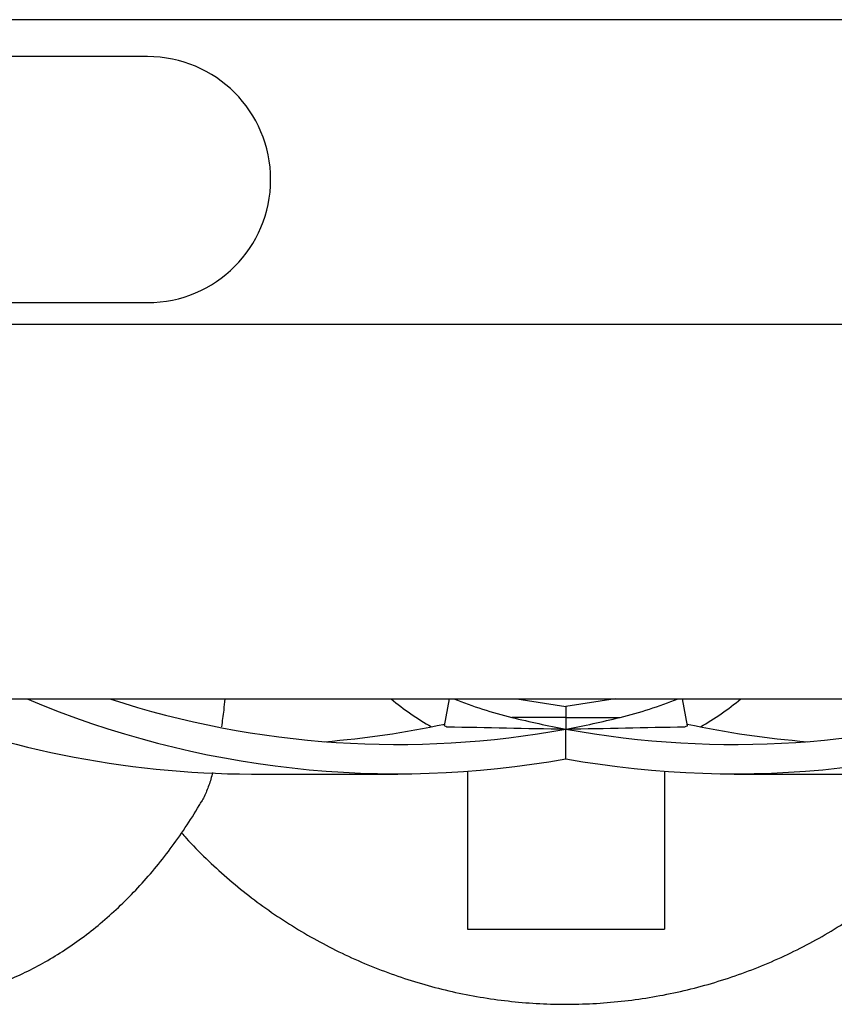
# Model space of a CAD drawing. Units: millimetres. Extents: x -0.5 to 13.6, y 0.5 to 14.9.
# Drawn here: x 6.6 to 6.8, y 4.6 to 4.8 of the extents above; entities that cross this region are included whole.
import ezdxf

# ---------------------------------------------------------------- set-up
doc = ezdxf.new("R2010")
doc.units = ezdxf.units.MM

# ---------------------------------------------------------------- blocks, each defined once
blk = doc.blocks.new('K086A_')
at = {"color": 7, "linetype": 'Continuous', "lineweight": 25}
for p, q in [((6.824566119658112, 4.770595630678393), (6.599566119658657, 4.770595630678393)), ((6.627066119658803, 4.763095630678229), (6.527066119658439, 4.763095630678229)), ((6.527066119658439, 4.713095630678502), (6.627066119658803, 4.713095630678502)), ((8.536601621077562, 4.708645630678596), (5.893816119658577, 4.708645630678596)), ((5.893816119658577, 4.632545630678372), (8.536601621077562, 4.632545630678372)), ((6.687380586369027, 4.627099487590634), (6.688372571009705, 4.632545630678372)), ((6.702055675769071, 4.632545630678372), (6.712066119658839, 4.631026048350371)), ((6.722076563547699, 4.632545630678372), (6.712066119658839, 4.631026048350371)), ((6.736751652947742, 4.627099487590634), (6.735759668307065, 4.632545630678372)), ((6.712066119658839, 4.631026048350371), (6.712066119658839, 4.628772584600732)), ((6.712066119658839, 4.628772584600732), (6.701081410691796, 4.628772584600732)), ((6.712066119658839, 4.628772584600732), (6.712066119658839, 4.62640607546907)), ((6.712066119658839, 4.628772584600732), (6.723050828624974, 4.628772584600732)), ((6.712066119658839, 4.62036089778146), (6.712066119658839, 4.62640607546907)), ((6.648154989832829, 4.617254557839964), (6.677880782851599, 4.617254557839964)), ((6.692066119658403, 4.617787795298021), (6.692066119658403, 4.585730427209249)), ((6.732066119658366, 4.617787795298021), (6.732066119658366, 4.585730427209249)), ((6.746251456465171, 4.617254557839964), (6.77597724948394, 4.617254557839964)), ((6.692066119658403, 4.585730427209249), (6.732066119658366, 4.585730427209249))]:
    blk.add_line(p, q, dxfattribs=at)
for centre, radius, start, end in [((6.627066119658803, 4.738095630678593), 0.025, 270, 90), ((6.648831951672246, 4.813610910494184), 0.1963575196041174, 247.2380693168279, 269.8024667799564), ((6.677848761788692, 4.810847552787685), 0.1935355091838955, 247.1150957469187, 280.1835082066906), ((6.677828513584455, 4.812015632213182), 0.1887408838180289, 251.9673688707248, 280.4513194784506), ((6.712040866570742, 4.675177791158852), 0.05548049060815771, 230.2119623176038, 240.5431060038949), ((6.723002883701366, 4.717587594400605), 0.09148036371099492, 248.375636846249, 256.1352747188615), ((6.746303725732314, 4.812015632213182), 0.1887408838180138, 259.5486805218217, 288.0326311295806), ((6.746283477528078, 4.810847552787685), 0.1935355091839047, 259.8164917935738, 292.8849042530812), ((6.701129355615404, 4.717587594400605), 0.09148036371078803, 283.8647252811384, 291.624363153752), ((6.712091372746027, 4.675177791158852), 0.05548049060832121, 299.4568939958747, 309.788037682398), ((6.647828791523562, 4.812912900737295), 0.1896736012613852, 274.5931740997673, 282.0540726202376), ((6.724410225555612, 4.718122938401187), 0.0982673026789931, 247.8628064608232, 248.1873023020668), ((6.747243885144808, 4.816369261412795), 0.1931928756411052, 256.1757173670302, 259.5086986218566), ((6.676888354171961, 4.816369261411431), 0.1931928756400445, 280.4913013784814, 283.8242826330667), ((6.699722013732963, 4.718122938471673), 0.09826730275492966, 291.8126976979241, 292.1371935389165), ((6.776303447794117, 4.812912900737295), 0.1896736012617339, 257.9459273797915, 265.406825898863)]:
    blk.add_arc(centre, radius, start, end, dxfattribs=at)
for centre, major_axis, ratio, start_param, end_param in [((7.039109450614188, 5.038933147435522), (2.660933280864363, 0), 0.1562153371468875, 4.580014153213996, 4.589171929355574), ((6.385022788702582, 5.038933147435522), (2.660933280864365, 0), 0.1562153371468874, 4.835606031413812, 4.84476380755539)]:
    blk.add_ellipse(centre, major_axis=major_axis, ratio=ratio, start_param=start_param, end_param=end_param, dxfattribs=at)
for points, knots in [([(6.642753367521646, 4.632545630678372), (6.642680006807705, 4.631784726069121), (6.642495635531514, 4.629872408904951), (6.6422297454403, 4.628001201749861), (6.642069652128367, 4.626874541668506)], [0, 0, 0, 0, 0.3978966584304576, 1, 1, 1, 1]), ([(6.640271936247, 4.617594015993994), (6.640158106494919, 4.617129461671787), (6.639822290575676, 4.615758952342524), (6.639055225641851, 4.613783572247279), (6.638384155609156, 4.612186159776932), (6.637957986332577, 4.611575049964607), (6.637925842963551, 4.611528957649874)], [0, 0, 0, 0, 0.1956924766727095, 0.5773240113824525, 0.9681201084915274, 1, 1, 1, 1]), ([(6.564863544610699, 4.571295584363519), (6.565876577788213, 4.57113263163162), (6.568331319597046, 4.570737771035304), (6.57226811721851, 4.570475985467304), (6.576640089817584, 4.570459100582205), (6.581002641470359, 4.570768385641507), (6.585341391473985, 4.571386607219459), (6.589645980874803, 4.572314980438271), (6.593905954361826, 4.573549947217792), (6.598111273553723, 4.575089409633414), (6.602251851514875, 4.576930936573511), (6.606317387956761, 4.579072009609057), (6.610297143196686, 4.581509585421621), (6.614179779169017, 4.584239749662423), (6.617953362031795, 4.587257234526326), (6.621605255750392, 4.590555205598115), (6.62512308098324, 4.594124303473812), (6.628492286910141, 4.597955076423453), (6.631706991491438, 4.602028470853632), (6.634731037496049, 4.606352254427087), (6.636802909853241, 4.609531679226414), (6.637805446145858, 4.611318718214328), (6.637924678412883, 4.61153125187618)], [0, 0, 0, 0, 0.03581496969050797, 0.08678541377451904, 0.1376376008720853, 0.1884485163221256, 0.2393137478056921, 0.2903344412268113, 0.3416067384063977, 0.3932189014123361, 0.4452481101841337, 0.4977570236878703, 0.5507903640375856, 0.6043719700955599, 0.6585029109721559, 0.7131612703383647, 0.7683040355369513, 0.8238711384127176, 0.8797911918429663, 0.9359880339085853, 0.9923870169325759, 0.9999999999999999, 0.9999999999999999, 0.9999999999999999, 0.9999999999999999]), ([(6.633967373618571, 4.605320071715845), (6.634284148800571, 4.604954096171944), (6.635856570868992, 4.603137451258384), (6.638918007065723, 4.600080391658388), (6.643145147693968, 4.596172513553277), (6.64759867459291, 4.592519608266024), (6.65224115334625, 4.589111457968805), (6.657065059717052, 4.58596400756894), (6.662054155601464, 4.583085210734929), (6.667193893363429, 4.580484144731393), (6.672468684646656, 4.578168534125119), (6.67786269073461, 4.576145383550077), (6.68335967092592, 4.574420780623107), (6.688943084763405, 4.572999924552981), (6.694596127503456, 4.571887097681859), (6.700301784559297, 4.571085655794171), (6.706042881730564, 4.570598016936195), (6.711802137256409, 4.570425654215136), (6.717562213268348, 4.570569091137052), (6.723305768014352, 4.571027899736031), (6.72901550897971, 4.571800701624191), (6.734674245669549, 4.572885172295422), (6.74026494186749, 4.574278048096197), (6.745770765494154, 4.57597513676253), (6.751175142712992, 4.577971327159752), (6.756461795778005, 4.580260615549172), (6.761614837706684, 4.582836083305914), (6.766618650355877, 4.585690068733378), (6.771458565513267, 4.588813627140802), (6.776118543246621, 4.592198659411928), (6.780590049676203, 4.595830093806647), (6.784839131706786, 4.599715200241711), (6.78803633949904, 4.602888004889586), (6.789732474231851, 4.604832982313177), (6.790167463179596, 4.605331789198111)], [0, 0, 0, 0, 0.008244026929526629, 0.04092205020722055, 0.07360068113343507, 0.1062799301749226, 0.1389598003624367, 0.1716402872696581, 0.204321379081172, 0.2370030567479152, 0.2696852942275706, 0.3023680588065319, 0.3350513114990884, 0.367735007518778, 0.4004190968161576, 0.4331035246765477, 0.4657882323706977, 0.4984731578510498, 0.5311582364855756, 0.5638433917219046, 0.5965285440518173, 0.6292136261210446, 0.6618985713943669, 0.6945833149396604, 0.7272677941977362, 0.7599519497261511, 0.7926357259085949, 0.825319071621444, 0.8580019408496665, 0.890684293244612, 0.9233660946167909, 0.9560473173572528, 0.9887279407822095, 1, 1, 1, 1])]:
    blk.add_open_spline(points, degree=3, knots=knots, dxfattribs=at)
blk = doc.blocks.new('K086A')
at = {"layer": 'Defpoints'}
blk.add_blockref('K086A_', (0, 0), dxfattribs=at)

msp = doc.modelspace()

# ---------------------------------------------------------------- block references
msp.add_blockref('K086A', (0, 0))

doc.saveas('drawing.dxf')
